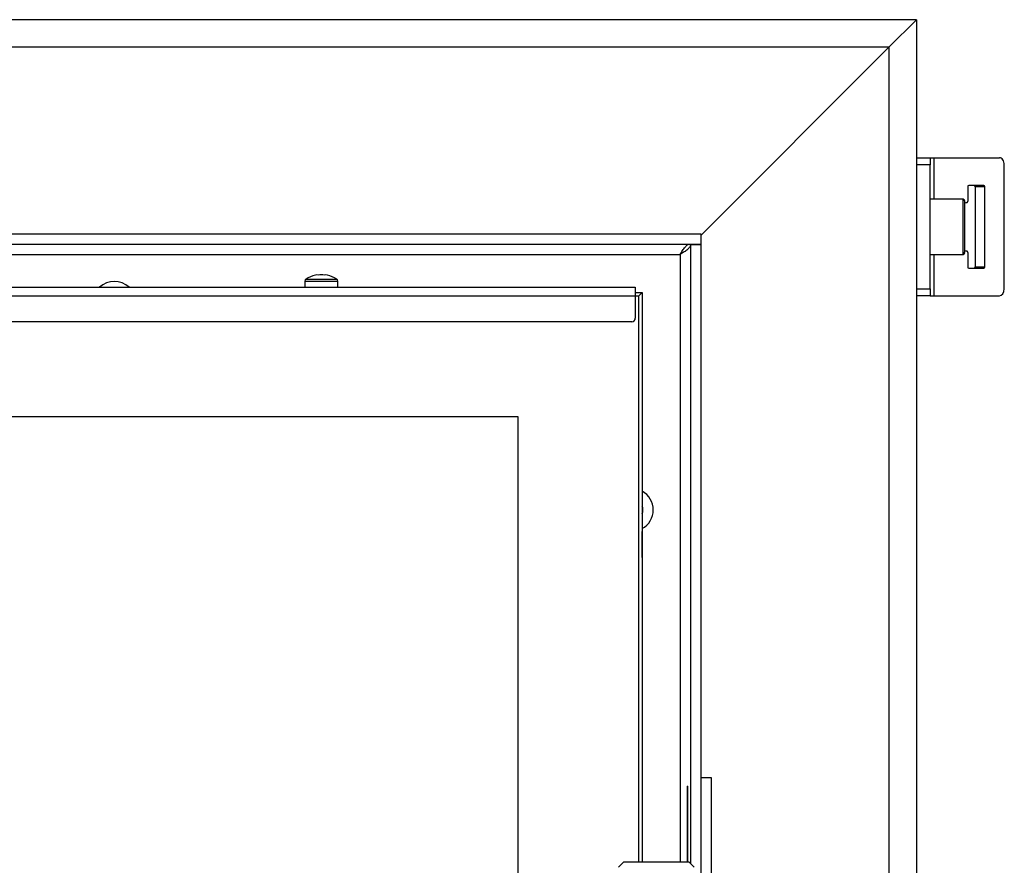
# Model space of a CAD drawing. Units: millimetres. Extents: x 0 to 845, y 297 to 1188.
# Drawn here: x 123 to 151, y 441 to 466 of the extents above; entities that cross this region are included whole.
import ezdxf

# ---------------------------------------------------------------- set-up
doc = ezdxf.new("R2010")
doc.units = ezdxf.units.MM
for name, color, linetype in [('Default', 7, 'Continuous'), ('H08-117_DVIRKA_6', 7, 'Continuous'), ('H17-031_4', 7, 'Continuous'), ('H17-210_1', 7, 'Continuous'), ('H17-212_1', 7, 'Continuous'), ('SROUB_M10X20_4', 7, 'Continuous')]:
    doc.layers.add(name, color=color, linetype=linetype)

# ---------------------------------------------------------------- blocks, each defined once
blk = doc.blocks.new('SE8')
at = {"layer": 'H08-117_DVIRKA_6', "color": 7, "linetype": 'Continuous'}
for p, q in [((75.389, 459.737), (142.389, 459.737)), ((142.389, 459.737), (142.389, 459.437)), ((75.389, 459.437), (142.389, 459.437)), ((142.089, 459.427), (142.389, 459.427)), ((142.089, 459.427), (142.089, 441.497)), ((142.389, 459.427), (142.389, 422.047)), ((78.649, 459.137), (141.789, 459.137)), ((141.789, 459.137), (141.789, 441.537)), ((130.914, 458.365), (131.864, 458.365)), ((130.914, 458.365), (130.914, 458.187)), ((130.944, 458.422), (131.834, 458.422)), ((131.864, 458.187), (131.864, 458.365)), ((77.489, 458.187), (140.489, 458.187)), ((130.914, 458.187), (131.864, 458.187)), ((131.139, 458.187), (131.139, 458.187)), ((131.639, 458.187), (131.639, 458.187)), ((140.489, 458.187), (140.489, 457.937)), ((77.489, 457.937), (140.489, 457.937)), ((140.489, 458.037), (140.689, 458.037)), ((140.489, 457.937), (140.589, 457.937)), ((140.489, 457.937), (140.489, 457.287)), ((140.589, 457.937), (140.689, 458.037)), ((140.589, 441.537), (140.589, 457.937)), ((140.689, 458.037), (140.689, 441.537)), ((140.389, 457.187), (77.589, 457.187)), ((137.089, 454.437), (80.689, 454.437)), ((137.089, 427.037), (137.089, 454.437)), ((140.689, 450.36), (140.689, 451.113)), ((140.689, 451.113), (140.689, 451.113)), ((140.689, 450.36), (140.689, 450.36)), ((142.389, 443.987), (142.689, 443.987)), ((142.689, 443.987), (142.689, 437.487)), ((141.991, 443.737), (141.991, 441.537)), ((141.991, 443.737), (142.01, 443.737)), ((142.01, 441.537), (142.01, 443.737)), ((142.689, 442.487), (142.689, 441.987)), ((142.689, 442.487), (142.689, 442.487)), ((142.689, 441.987), (142.689, 441.987)), ((140.149, 441.537), (139.999, 441.387)), ((142.049, 441.537), (140.149, 441.537)), ((142.199, 441.387), (142.049, 441.537))]:
    blk.add_line(p, q, dxfattribs=at)
for centre, radius, start, end in [((125.389, 457.737), 0.62, 46.5326, 133.4674), ((130.982, 458.365), 0.0679, 123.7863, 180), ((131.389, 457.757), 0.8, 102.4962, 123.7863), ((131.389, 457.757), 0.786, 83.6766, 96.3234), ((131.389, 457.757), 0.8, 56.2137, 77.5038), ((131.796, 458.365), 0.0679, 0, 56.2137), ((140.389, 457.287), 0.1, 270, 0), ((140.389, 451.737), 0.62, 0, 61.061), ((140.389, 451.737), 0.32, 0, 20.3618), ((140.389, 451.737), 0.32, 339.6382, 0), ((140.389, 451.737), 0.62, 298.939, 0)]:
    blk.add_arc(centre, radius, start, end, dxfattribs=at)
for centre, start_param, end_param in [((131.259, 457.757), 3.031078, 3.251905), ((131.519, 457.757), 3.03128, 3.252107)]:
    blk.add_ellipse(centre, major_axis=(0, -0.786), ratio=0.499772, start_param=start_param, end_param=end_param, dxfattribs=at)
for points, knots in [([(141.789, 459.137), (141.813, 459.176), (141.836, 459.215), (141.884, 459.288), (141.908, 459.321), (141.956, 459.377), (141.979, 459.399), (142.027, 459.429), (142.051, 459.437), (142.075, 459.437)], [0, 0, 0, 0, 0.25, 0.25, 0.5, 0.5, 0.75, 0.75, 1, 1, 1, 1]), ([(142.089, 459.423), (142.089, 459.399), (142.081, 459.375), (142.059, 459.34), (142.049, 459.328), (142.028, 459.304), (142.015, 459.292), (141.987, 459.268), (141.972, 459.256), (141.939, 459.232), (141.922, 459.221), (141.886, 459.197), (141.867, 459.185), (141.828, 459.161), (141.809, 459.149), (141.789, 459.137)], [0, 0, 0, 0, 0.25, 0.25, 0.375, 0.375, 0.5, 0.5, 0.625, 0.625, 0.75, 0.75, 0.875, 0.875, 1, 1, 1, 1])]:
    blk.add_open_spline(points, degree=3, knots=knots, dxfattribs=at)
at = {"layer": 'H17-031_4', "color": 7, "linetype": 'Continuous'}
for p, q in [((148.639, 461.937), (149.039, 461.937)), ((149.039, 461.937), (149.156, 461.937)), ((149.039, 461.937), (149.039, 461.737)), ((149.156, 461.937), (151.043, 461.937)), ((149.156, 460.737), (149.156, 461.937)), ((149.039, 461.737), (148.639, 461.737)), ((149.039, 458.137), (149.039, 461.737)), ((151.184, 458.137), (151.184, 461.737)), ((150.124, 461.097), (150.124, 460.676)), ((150.59, 461.137), (150.152, 461.137)), ((150.336, 461.097), (150.336, 458.777)), ((150.619, 461.097), (150.336, 461.097)), ((150.619, 458.777), (150.619, 461.097)), ((149.156, 457.937), (149.156, 459.137)), ((150.124, 459.198), (150.124, 458.777)), ((150.152, 458.737), (150.59, 458.737)), ((150.336, 458.777), (150.619, 458.777)), ((148.639, 458.137), (149.039, 458.137)), ((149.039, 458.137), (149.039, 457.937)), ((149.039, 457.937), (148.639, 457.937)), ((149.039, 457.937), (149.156, 457.937)), ((149.156, 457.937), (151.043, 457.937))]:
    blk.add_line(p, q, dxfattribs=at)
for centre, major_axis, start_param, end_param in [((151.043, 461.737), (0, -0.2), 1.570796, 3.141593), ((150.152, 461.097), (0, -0.04), 3.141593, 4.712389), ((150.308, 461.097), (0, -0.04), 1.570796, 3.141591), ((150.59, 461.097), (0, 0.04), 4.712389, 6.283185), ((150.124, 459.937), (0, 0.7), 0.05408, 0.176324), ((150.095, 460.676), (0, -0.04), 0.05408, 1.570796), ((150.124, 459.937), (0, 0.7), 2.968046, 3.087512), ((150.095, 459.198), (0, 0.04), 4.712389, 6.229105), ((150.152, 458.777), (0, -0.04), 4.712389, 6.283185), ((150.308, 458.777), (0, -0.04), 0, 1.570796), ((150.59, 458.777), (0, 0.04), 3.141593, 4.712389), ((151.043, 458.137), (0, -0.2), 0, 1.570796)]:
    blk.add_ellipse(centre, major_axis=major_axis, ratio=0.707107, start_param=start_param, end_param=end_param, dxfattribs=at)
at = {"layer": 'H17-210_1', "color": 7, "linetype": 'Continuous'}
for p, q in [((148.639, 465.937), (69.139, 465.937)), ((148.639, 465.937), (147.839, 465.137)), ((147.839, 465.137), (69.939, 465.137)), ((147.839, 465.137), (142.389, 459.687)), ((142.139, 459.437), (142.129, 459.427))]:
    blk.add_line(p, q, dxfattribs=at)
at = {"layer": 'H17-212_1', "color": 7, "linetype": 'Continuous'}
for p, q in [((148.639, 465.937), (147.839, 465.137)), ((148.639, 465.937), (148.639, 417.603)), ((147.839, 465.137), (142.389, 459.687)), ((147.839, 465.137), (147.839, 418.065)), ((142.139, 459.437), (142.129, 459.427))]:
    blk.add_line(p, q, dxfattribs=at)
at = {"layer": 'SROUB_M10X20_4', "color": 7, "linetype": 'Continuous'}
for p, q in [((149.989, 460.737), (149.039, 460.737)), ((149.989, 459.156), (149.989, 460.737)), ((150.039, 459.205), (150.039, 460.687)), ((149.039, 459.137), (149.989, 459.137)), ((149.989, 459.156), (149.989, 459.137))]:
    blk.add_line(p, q, dxfattribs=at)
for centre, start, end in [((149.989, 460.687), 0, 90), ((149.989, 459.187), 270, 0)]:
    blk.add_arc(centre, 0.05, start, end, dxfattribs=at)
blk.add_ellipse((149.989, 459.205), major_axis=(0.05, 0), ratio=0.976378, start_param=4.712392, end_param=6.283185, dxfattribs=at)

msp = doc.modelspace()

# ---------------------------------------------------------------- block references
at = {"layer": 'Default'}
msp.add_blockref('SE8', (0, 0), dxfattribs=at)

doc.saveas('drawing.dxf')
